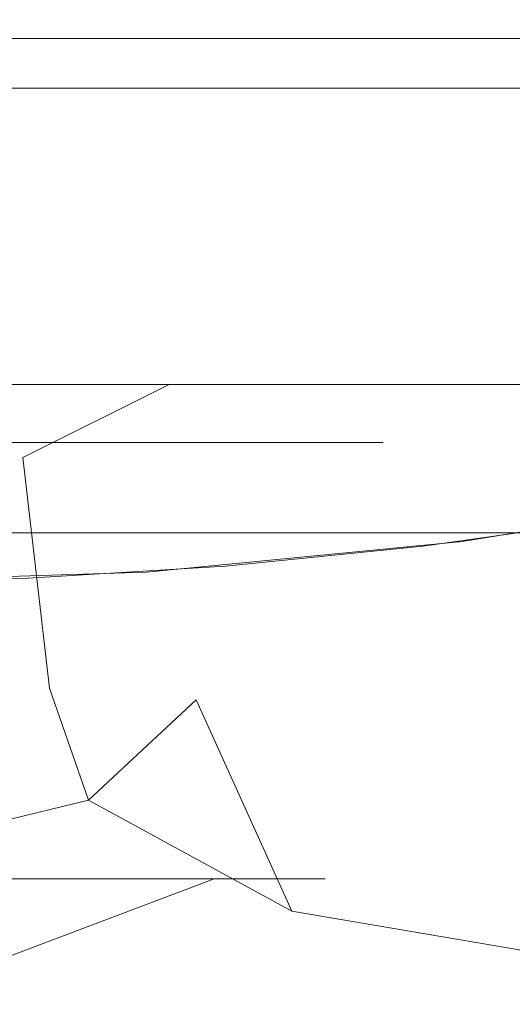
# Model space of a CAD drawing. Extents: x -105 to 105, y -188 to -1.
# Drawn here: x 84 to 86, y -36 to -32 of the extents above; entities that cross this region are included whole.
import ezdxf

# ---------------------------------------------------------------- set-up
doc = ezdxf.new("R2010")
doc.units = 0
doc.header["$LTSCALE"] = 500
doc.header["$MEASUREMENT"] = 0
doc.layers.add('EXC-CHROM', color=7, linetype='Continuous')

msp = doc.modelspace()

# ---------------------------------------------------------------- linework, layer by layer
at = {"layer": 'EXC-CHROM', "lineweight": 0}
for points, invisible_edges in [([(83.6839, -32.2194, 11.9646), (81.8395, -30.2908, 13.0295), (81.8395, -32.2194, 13.0295), (83.6839, -32.2194, 11.9646)], 15), ([(81.8395, -30.2908, 13.0295), (83.6839, -32.2194, 11.9646), (83.6839, -30.2908, 11.9646), (81.8395, -30.2908, 13.0295)], 15), ([(81.8395, -32.2194, -14.0161), (83.6839, -30.2908, -12.9513), (83.6839, -32.2194, -12.9513), (81.8395, -32.2194, -14.0161)], 15), ([(83.6839, -30.2908, -12.9513), (81.8395, -32.2194, -14.0161), (81.8395, -30.2908, -14.0161), (83.6839, -30.2908, -12.9513)], 15), ([(85.5283, -32.2194, 10.8998), (83.6839, -30.2908, 11.9646), (83.6839, -32.2194, 11.9646), (85.5283, -32.2194, 10.8998)], 15), ([(83.6839, -30.2908, 11.9646), (85.5283, -32.2194, 10.8998), (85.5283, -30.2908, 10.8998), (83.6839, -30.2908, 11.9646)], 15), ([(83.6839, -32.2194, -12.9513), (85.5283, -30.2908, -11.8864), (85.5283, -32.2194, -11.8864), (83.6839, -32.2194, -12.9513)], 15), ([(85.5283, -30.2908, -11.8864), (83.6839, -32.2194, -12.9513), (83.6839, -30.2908, -12.9513), (85.5283, -30.2908, -11.8864)], 15), ([(83.0228, -32.1479, 6.945), (83.9028, -31.9479, 6.2323), (83.6256, -32.1479, 6.26), (83.0228, -32.1479, 6.945)], 15), ([(83.9028, -31.9479, 6.2323), (83.0228, -32.1479, 6.945), (83.3179, -31.9479, 6.9229), (83.9028, -31.9479, 6.2323)], 11), ([(83.6256, -32.1479, -7.2467), (83.3179, -31.9479, -7.9096), (83.0228, -32.1479, -7.9317), (83.6256, -32.1479, -7.2467)], 15), ([(83.3179, -31.9479, -7.9096), (83.6256, -32.1479, -7.2467), (83.9028, -31.9479, -7.219), (83.3179, -31.9479, -7.9096)], 11), ([(83.6256, -32.1479, 6.26), (84.4287, -31.9479, 5.4958), (84.1682, -32.1479, 5.5264), (83.6256, -32.1479, 6.26)], 15), ([(84.4287, -31.9479, 5.4958), (83.6256, -32.1479, 6.26), (83.9028, -31.9479, 6.2323), (84.4287, -31.9479, 5.4958)], 11), ([(84.1682, -32.1479, -6.5131), (83.9028, -31.9479, -7.219), (83.6256, -32.1479, -7.2467), (84.1682, -32.1479, -6.5131)], 15), ([(83.9028, -31.9479, -7.219), (84.1682, -32.1479, -6.5131), (84.4287, -31.9479, -6.4824), (83.9028, -31.9479, -7.219)], 11), ([(84.1682, -32.1479, 5.5264), (84.892, -31.9479, 4.7183), (84.6466, -32.1479, 4.7494), (84.1682, -32.1479, 5.5264)], 15), ([(84.892, -31.9479, 4.7183), (84.1682, -32.1479, 5.5264), (84.4287, -31.9479, 5.4958), (84.892, -31.9479, 4.7183)], 11), ([(84.6466, -32.1479, -5.736), (84.4287, -31.9479, -6.4824), (84.1682, -32.1479, -6.5131), (84.6466, -32.1479, -5.736)], 15), ([(84.4287, -31.9479, -6.4824), (84.6466, -32.1479, -5.736), (84.892, -31.9479, -5.705), (84.4287, -31.9479, -6.4824)], 11), ([(84.6466, -32.1479, 4.7494), (85.2894, -31.9479, 3.9052), (85.0574, -32.1479, 3.9346), (84.6466, -32.1479, 4.7494)], 15), ([(85.2894, -31.9479, 3.9052), (84.6466, -32.1479, 4.7494), (84.892, -31.9479, 4.7183), (85.2894, -31.9479, 3.9052)], 11), ([(85.0574, -32.1479, -4.9213), (84.892, -31.9479, -5.705), (84.6466, -32.1479, -5.736), (85.0574, -32.1479, -4.9213)], 15), ([(84.892, -31.9479, -5.705), (85.0574, -32.1479, -4.9213), (85.2894, -31.9479, -4.8919), (84.892, -31.9479, -5.705)], 11), ([(85.0574, -32.1479, 3.9346), (85.6184, -31.9479, 3.0621), (85.3977, -32.1479, 3.0879), (85.0574, -32.1479, 3.9346)], 15), ([(85.6184, -31.9479, 3.0621), (85.0574, -32.1479, 3.9346), (85.2894, -31.9479, 3.9052), (85.6184, -31.9479, 3.0621)], 11), ([(85.3977, -32.1479, -4.0746), (85.2894, -31.9479, -4.8919), (85.0574, -32.1479, -4.9213), (85.3977, -32.1479, -4.0746)], 15), ([(85.2894, -31.9479, -4.8919), (85.3977, -32.1479, -4.0746), (85.6184, -31.9479, -4.0488), (85.2894, -31.9479, -4.8919)], 11), ([(85.3977, -32.1479, 3.0879), (85.8766, -31.9479, 2.1947), (85.6649, -32.1479, 2.2154), (85.3977, -32.1479, 3.0879)], 15), ([(85.8766, -31.9479, 2.1947), (85.3977, -32.1479, 3.0879), (85.6184, -31.9479, 3.0621), (85.8766, -31.9479, 2.1947)], 11), ([(85.6649, -32.1479, -3.2021), (85.6184, -31.9479, -4.0488), (85.3977, -32.1479, -4.0746), (85.6649, -32.1479, -3.2021)], 15), ([(83.0228, -33.9479, -7.9317), (83.6256, -32.1479, -7.2467), (83.0228, -32.1479, -7.9317), (83.0228, -33.9479, -7.9317)], 13), ([(83.6256, -32.1479, -7.2467), (83.0228, -33.9479, -7.9317), (83.6256, -33.9479, -7.2467), (83.6256, -32.1479, -7.2467)], 13), ([(83.0228, -33.9479, 6.945), (83.6256, -32.1479, 6.26), (83.6256, -33.9479, 6.26), (83.0228, -33.9479, 6.945)], 11), ([(83.6256, -32.1479, 6.26), (83.0228, -33.9479, 6.945), (83.0228, -32.1479, 6.945), (83.6256, -32.1479, 6.26)], 9), ([(84.1682, -33.9479, -6.5131), (83.6256, -32.1479, -7.2467), (83.6256, -33.9479, -7.2467), (84.1682, -33.9479, -6.5131)], 11), ([(83.6256, -32.1479, -7.2467), (84.1682, -33.9479, -6.5131), (84.1682, -32.1479, -6.5131), (83.6256, -32.1479, -7.2467)], 11), ([(83.6256, -33.9479, 6.26), (84.1682, -32.1479, 5.5264), (84.1682, -33.9479, 5.5264), (83.6256, -33.9479, 6.26)], 11), ([(84.1682, -32.1479, 5.5264), (83.6256, -33.9479, 6.26), (83.6256, -32.1479, 6.26), (84.1682, -32.1479, 5.5264)], 11), ([(84.6466, -33.9479, -5.736), (84.1682, -32.1479, -6.5131), (84.1682, -33.9479, -6.5131), (84.6466, -33.9479, -5.736)], 11), ([(84.1682, -32.1479, -6.5131), (84.6466, -33.9479, -5.736), (84.6466, -32.1479, -5.736), (84.1682, -32.1479, -6.5131)], 11), ([(84.6466, -33.9479, 4.7494), (84.1682, -32.1479, 5.5264), (84.6466, -32.1479, 4.7494), (84.6466, -33.9479, 4.7494)], 13), ([(84.1682, -32.1479, 5.5264), (84.6466, -33.9479, 4.7494), (84.1682, -33.9479, 5.5264), (84.1682, -32.1479, 5.5264)], 13), ([(85.0574, -33.9479, -4.9213), (84.6466, -32.1479, -5.736), (84.6466, -33.9479, -5.736), (85.0574, -33.9479, -4.9213)], 11), ([(84.6466, -32.1479, -5.736), (85.0574, -33.9479, -4.9213), (85.0574, -32.1479, -4.9213), (84.6466, -32.1479, -5.736)], 11), ([(84.6466, -33.9479, 4.7494), (85.0574, -32.1479, 3.9346), (85.0574, -33.9479, 3.9346), (84.6466, -33.9479, 4.7494)], 11), ([(85.0574, -32.1479, 3.9346), (84.6466, -33.9479, 4.7494), (84.6466, -32.1479, 4.7494), (85.0574, -32.1479, 3.9346)], 11), ([(85.0574, -33.9479, -4.9213), (85.3977, -32.1479, -4.0746), (85.0574, -32.1479, -4.9213), (85.0574, -33.9479, -4.9213)], 13), ([(85.3977, -32.1479, -4.0746), (85.0574, -33.9479, -4.9213), (85.3977, -33.9479, -4.0746), (85.3977, -32.1479, -4.0746)], 13), ([(85.0574, -33.9479, 3.9346), (85.3977, -32.1479, 3.0879), (85.3977, -33.9479, 3.0879), (85.0574, -33.9479, 3.9346)], 11), ([(85.3977, -32.1479, 3.0879), (85.0574, -33.9479, 3.9346), (85.0574, -32.1479, 3.9346), (85.3977, -32.1479, 3.0879)], 11), ([(85.6649, -33.9479, -3.2021), (85.3977, -32.1479, -4.0746), (85.3977, -33.9479, -4.0746), (85.6649, -33.9479, -3.2021)], 11), ([(85.3977, -32.1479, -4.0746), (85.6649, -33.9479, -3.2021), (85.6649, -32.1479, -3.2021), (85.3977, -32.1479, -4.0746)], 11), ([(85.6649, -33.9479, 2.2154), (85.3977, -32.1479, 3.0879), (85.6649, -32.1479, 2.2154), (85.6649, -33.9479, 2.2154)], 13), ([(85.3977, -32.1479, 3.0879), (85.6649, -33.9479, 2.2154), (85.3977, -33.9479, 3.0879), (85.3977, -32.1479, 3.0879)], 13), ([(81.8395, -32.2194, 13.0295), (82.7617, -34.1479, 12.4971), (83.6839, -32.2194, 11.9646), (81.8395, -32.2194, 13.0295)], 15), ([(83.6839, -32.2194, -12.9513), (82.7617, -34.1479, -13.4837), (81.8395, -32.2194, -14.0161), (83.6839, -32.2194, -12.9513)], 15), ([(82.7617, -34.1479, 12.4971), (84.0385, -34.1062, 11.7599), (83.6839, -32.2194, 11.9646), (82.7617, -34.1479, 12.4971)], 15), ([(83.6839, -32.2194, -12.9513), (83.5595, -34.1316, -13.0231), (82.7617, -34.1479, -13.4837), (83.6839, -32.2194, -12.9513)], 15), ([(83.6839, -32.2194, -12.9513), (84.3577, -34.0828, -12.5623), (83.5595, -34.1316, -13.0231), (83.6839, -32.2194, -12.9513)], 15), ([(85.3155, -33.9822, 11.0226), (85.5283, -32.2194, 10.8998), (83.6839, -32.2194, 11.9646), (85.3155, -33.9822, 11.0226)], 15), ([(83.6839, -32.2194, 11.9646), (84.0385, -34.1062, 11.7599), (85.3155, -33.9822, 11.0226), (83.6839, -32.2194, 11.9646)], 15), ([(85.5283, -32.2194, -11.8864), (84.3577, -34.0828, -12.5623), (83.6839, -32.2194, -12.9513), (85.5283, -32.2194, -11.8864)], 15), ([(84.3577, -34.0828, -12.5623), (85.5283, -32.2194, -11.8864), (85.156, -34.002, -12.1014), (84.3577, -34.0828, -12.5623)], 15), ([(85.156, -34.002, -12.1014), (85.5283, -32.2194, -11.8864), (85.9554, -33.89, -11.6399), (85.156, -34.002, -12.1014)], 15), ([(85.3155, -33.9822, 11.0226), (86.5971, -33.7784, 10.2827), (85.5283, -32.2194, 10.8998), (85.3155, -33.9822, 11.0226)], 15), ([(83.5376, -33.6432, 8.1963), (82.4933, -33.3479, 9.0829), (81.9407, -33.5892, 9.4762), (83.5376, -33.6432, 8.1963)], 15), ([(84.3819, -33.3479, -5.28), (82.0391, -33.4088, -7.838), (84.3339, -33.4088, -4.6854), (84.3819, -33.3479, -5.28)], 15), ([(82.0391, -33.4088, -7.838), (84.3819, -33.3479, -5.28), (82.9714, -33.3479, -7.3235), (82.0391, -33.4088, -7.838)], 15), ([(83.2913, -33.3479, -9.4111), (83.7016, -41.945, -9.026), (82.2888, -43.1078, -10.2206), (83.2913, -33.3479, -9.4111)], 14), ([(83.5376, -33.6432, 8.1963), (84.1298, -33.3479, 7.591), (82.4933, -33.3479, 9.0829), (83.5376, -33.6432, 8.1963)], 13), ([(82.9714, -33.3479, 6.3368), (82.4933, -33.3479, 9.0829), (84.1298, -33.3479, 7.591), (82.9714, -33.3479, 6.3368)], 15), ([(82.9714, -33.3479, 6.3368), (84.3819, -33.3479, 4.2933), (82.6064, -33.4088, 6.284), (82.9714, -33.3479, 6.3368)], 15), ([(84.6409, -33.4088, 2.9574), (82.6064, -33.4088, 6.284), (84.3819, -33.3479, 4.2933), (84.6409, -33.4088, 2.9574)], 15), ([(84.1298, -33.3479, 7.591), (85.4643, -33.3479, 5.8239), (82.9714, -33.3479, 6.3368), (84.1298, -33.3479, 7.591)], 15), ([(85.4643, -33.3479, 5.8239), (84.3819, -33.3479, 4.2933), (82.9714, -33.3479, 6.3368), (85.4643, -33.3479, 5.8239)], 15), ([(84.9699, -33.3479, -7.5468), (83.2913, -33.3479, -9.4111), (82.9714, -33.3479, -7.3235), (84.9699, -33.3479, -7.5468)], 15), ([(84.3819, -33.3479, -5.28), (84.9699, -33.3479, -7.5468), (82.9714, -33.3479, -7.3235), (84.3819, -33.3479, -5.28)], 15), ([(83.2913, -33.3479, -9.4111), (84.9699, -33.3479, -7.5468), (83.7016, -41.945, -9.026), (83.2913, -33.3479, -9.4111)], 14), ([(84.1298, -33.3479, 7.591), (83.5376, -33.6432, 8.1963), (84.1723, -33.6947, 7.544), (84.1298, -33.3479, 7.591)], 14), ([(84.8675, -40.7814, -7.6856), (83.7016, -41.945, -9.026), (84.9699, -33.3479, -7.5468), (84.8675, -40.7814, -7.6856)], 15), ([(84.7514, -33.7885, 6.851), (84.1298, -33.3479, 7.591), (84.1723, -33.6947, 7.544), (84.7514, -33.7885, 6.851)], 15), ([(85.4643, -33.3479, 5.8239), (84.1298, -33.3479, 7.591), (84.7514, -33.7885, 6.851), (85.4643, -33.3479, 5.8239)], 14), ([(85.2475, -33.4088, -0.8945), (85.2624, -33.3479, -2.9583), (84.3339, -33.4088, -4.6854), (85.2475, -33.4088, -0.8945)], 15), ([(85.2624, -33.3479, -2.9583), (84.3819, -33.3479, -5.28), (84.3339, -33.4088, -4.6854), (85.2624, -33.3479, -2.9583)], 15), ([(84.3819, -33.3479, 4.2933), (86.4514, -33.3479, 3.8416), (85.2624, -33.3479, 1.9716), (84.3819, -33.3479, 4.2933)], 15), ([(85.4643, -33.3479, 5.8239), (86.4514, -33.3479, 3.8416), (84.3819, -33.3479, 4.2933), (85.4643, -33.3479, 5.8239)], 15), ([(84.9699, -33.3479, -7.5468), (84.3819, -33.3479, -5.28), (86.2243, -33.3479, -5.3742), (84.9699, -33.3479, -7.5468)], 15), ([(85.2624, -33.3479, -2.9583), (86.2243, -33.3479, -5.3742), (84.3819, -33.3479, -5.28), (85.2624, -33.3479, -2.9583)], 15), ([(85.2624, -33.3479, 1.9716), (84.6409, -33.4088, 2.9574), (84.3819, -33.3479, 4.2933), (85.2624, -33.3479, 1.9716)], 15), ([(85.2556, -33.4088, -0.4933), (84.6409, -33.4088, 2.9574), (85.2624, -33.3479, 1.9716), (85.2556, -33.4088, -0.4933)], 15), ([(84.7514, -33.7885, 6.851), (85.2733, -33.9134, 6.1222), (85.4643, -33.3479, 5.8239), (84.7514, -33.7885, 6.851)], 15), ([(84.9699, -33.3479, -7.5468), (85.8205, -39.6176, -6.1982), (84.8675, -40.7814, -7.6856), (84.9699, -33.3479, -7.5468)], 15), ([(84.9699, -33.3479, -7.5468), (86.2243, -33.3479, -5.3742), (85.8205, -39.6176, -6.1982), (84.9699, -33.3479, -7.5468)], 14), ([(85.2475, -33.4088, -0.8945), (85.5178, -33.3487, -0.9054), (85.2624, -33.3479, -2.9583), (85.2475, -33.4088, -0.8945)], 15), ([(85.2556, -33.4088, -0.4933), (85.5178, -33.3487, -0.9054), (85.2475, -33.4088, -0.8945), (85.2556, -33.4088, -0.4933)], 15), ([(85.5178, -33.3487, -0.9054), (85.2556, -33.4088, -0.4933), (85.5617, -33.3479, -0.4933), (85.5178, -33.3487, -0.9054)], 15), ([(85.2556, -33.4088, -0.4933), (85.2624, -33.3479, 1.9716), (85.5617, -33.3479, -0.4933), (85.2556, -33.4088, -0.4933)], 15), ([(87.0574, -33.3479, 1.7117), (85.2624, -33.3479, 1.9716), (86.4514, -33.3479, 3.8416), (87.0574, -33.3479, 1.7117)], 15), ([(87.0574, -33.3479, 1.7117), (85.5617, -33.3479, -0.4933), (85.2624, -33.3479, 1.9716), (87.0574, -33.3479, 1.7117)], 15), ([(85.5617, -33.3479, -0.4933), (86.9995, -33.3479, -2.9883), (85.2624, -33.3479, -2.9583), (85.5617, -33.3479, -0.4933)], 11), ([(86.9995, -33.3479, -2.9883), (86.2243, -33.3479, -5.3742), (85.2624, -33.3479, -2.9583), (86.9995, -33.3479, -2.9883)], 15), ([(85.5178, -33.3487, -0.9054), (85.5617, -33.3479, -0.4933), (85.2624, -33.3479, -2.9583), (85.5178, -33.3487, -0.9054)], 10), ([(85.7361, -34.0584, 5.3622), (85.4643, -33.3479, 5.8239), (85.2733, -33.9134, 6.1222), (85.7361, -34.0584, 5.3622)], 15), ([(85.7361, -34.0584, 5.3622), (86.4514, -33.3479, 3.8416), (85.4643, -33.3479, 5.8239), (85.7361, -34.0584, 5.3622)], 13), ([(84.3339, -33.4088, -4.6854), (81.8631, -33.5822, -7.6473), (84.0983, -33.5822, -4.5765), (84.3339, -33.4088, -4.6854)], 15), ([(81.8631, -33.5822, -7.6473), (84.3339, -33.4088, -4.6854), (82.0391, -33.4088, -7.838), (81.8631, -33.5822, -7.6473)], 15), ([(82.6064, -33.4088, 6.284), (84.3973, -33.5822, 2.8678), (82.4157, -33.5822, 6.108), (82.6064, -33.4088, 6.284)], 15), ([(84.3973, -33.5822, 2.8678), (82.6064, -33.4088, 6.284), (84.6409, -33.4088, 2.9574), (84.3973, -33.5822, 2.8678)], 15), ([(84.9882, -33.5822, -0.8841), (84.3339, -33.4088, -4.6854), (84.0983, -33.5822, -4.5765), (84.9882, -33.5822, -0.8841)], 15), ([(84.3339, -33.4088, -4.6854), (84.9882, -33.5822, -0.8841), (85.2475, -33.4088, -0.8945), (84.3339, -33.4088, -4.6854)], 15), ([(84.3973, -33.5822, 2.8678), (84.6409, -33.4088, 2.9574), (84.996, -33.5822, -0.4933), (84.3973, -33.5822, 2.8678)], 15), ([(85.2556, -33.4088, -0.4933), (84.996, -33.5822, -0.4933), (84.6409, -33.4088, 2.9574), (85.2556, -33.4088, -0.4933)], 15), ([(84.996, -33.5822, -0.4933), (85.2475, -33.4088, -0.8945), (84.9882, -33.5822, -0.8841), (84.996, -33.5822, -0.4933)], 15), ([(85.2475, -33.4088, -0.8945), (84.996, -33.5822, -0.4933), (85.2556, -33.4088, -0.4933), (85.2475, -33.4088, -0.8945)], 15), ([(84.0983, -33.5822, -4.5765), (81.7455, -33.8418, -7.5198), (83.9408, -33.8418, -4.5038), (84.0983, -33.5822, -4.5765)], 15), ([(81.7455, -33.8418, -7.5198), (84.0983, -33.5822, -4.5765), (81.8631, -33.5822, -7.6473), (81.7455, -33.8418, -7.5198)], 13), ([(82.4157, -33.5822, 6.108), (84.2346, -33.8418, 2.8079), (82.2882, -33.8418, 5.9904), (82.4157, -33.5822, 6.108)], 11), ([(84.2346, -33.8418, 2.8079), (82.4157, -33.5822, 6.108), (84.3973, -33.5822, 2.8678), (84.2346, -33.8418, 2.8079)], 13), ([(83.9408, -33.8418, -4.5038), (84.9882, -33.5822, -0.8841), (84.0983, -33.5822, -4.5765), (83.9408, -33.8418, -4.5038)], 13), ([(83.9408, -33.8418, -4.5038), (84.7549, -34.1123, -0.8747), (84.9882, -33.5822, -0.8841), (83.9408, -33.8418, -4.5038)], 15), ([(84.8226, -33.8418, -0.4933), (84.2346, -33.8418, 2.8079), (84.3973, -33.5822, 2.8678), (84.8226, -33.8418, -0.4933)], 15), ([(84.3973, -33.5822, 2.8678), (84.996, -33.5822, -0.4933), (84.8226, -33.8418, -0.4933), (84.3973, -33.5822, 2.8678)], 14), ([(84.8226, -33.8418, -0.4933), (84.9882, -33.5822, -0.8841), (84.7549, -34.1123, -0.8747), (84.8226, -33.8418, -0.4933)], 15), ([(84.9882, -33.5822, -0.8841), (84.8226, -33.8418, -0.4933), (84.996, -33.5822, -0.4933), (84.9882, -33.5822, -0.8841)], 11), ([(81.9407, -33.5892, 9.4762), (82.0271, -34.5264, 9.6378), (83.6459, -34.576, 8.3426), (81.9407, -33.5892, 9.4762)], 15), ([(83.5376, -33.6432, 8.1963), (81.9407, -33.5892, 9.4762), (83.6459, -34.576, 8.3426), (83.5376, -33.6432, 8.1963)], 15), ([(83.5376, -33.6432, 8.1963), (84.2392, -34.6229, 7.7394), (84.1723, -33.6947, 7.544), (83.5376, -33.6432, 8.1963)], 15), ([(83.5376, -33.6432, 8.1963), (83.6459, -34.576, 8.3426), (84.2392, -34.6229, 7.7394), (83.5376, -33.6432, 8.1963)], 14), ([(84.2392, -34.6229, 7.7394), (84.7514, -33.7885, 6.851), (84.1723, -33.6947, 7.544), (84.2392, -34.6229, 7.7394)], 15), ([(86.4089, -34.1479, 9.5436), (86.5971, -33.7784, 10.2827), (85.2987, -34.1479, 10.6538), (86.4089, -34.1479, 9.5436)], 15), ([(85.3155, -33.9822, 11.0226), (85.2987, -34.1479, 10.6538), (86.5971, -33.7784, 10.2827), (85.3155, -33.9822, 11.0226)], 11), ([(84.2392, -34.6229, 7.7394), (85.159, -34.788, 6.6077), (84.7514, -33.7885, 6.851), (84.2392, -34.6229, 7.7394)], 15), ([(85.2733, -33.9134, 6.1222), (84.7514, -33.7885, 6.851), (85.159, -34.788, 6.6077), (85.2733, -33.9134, 6.1222)], 15), ([(81.4829, -34.1479, -7.673), (83.9408, -33.8418, -4.5038), (81.7455, -33.8418, -7.5198), (81.4829, -34.1479, -7.673)], 15), ([(83.9408, -33.8418, -4.5038), (81.4829, -34.1479, -7.673), (83.2536, -34.1479, -5.6294), (83.9408, -33.8418, -4.5038)], 15), ([(82.2882, -33.8418, 5.9904), (84.2346, -33.8418, 2.8079), (83.2536, -34.1479, 4.6428), (82.2882, -33.8418, 5.9904)], 15), ([(83.9408, -33.8418, -4.5038), (83.2536, -34.1479, -5.6294), (84.3769, -34.1479, -3.1698), (83.9408, -33.8418, -4.5038)], 15), ([(84.3769, -34.1479, 2.1831), (83.2536, -34.1479, 4.6428), (84.2346, -33.8418, 2.8079), (84.3769, -34.1479, 2.1831)], 15), ([(84.7549, -34.1123, -0.8747), (83.9408, -33.8418, -4.5038), (84.3769, -34.1479, -3.1698), (84.7549, -34.1123, -0.8747)], 15), ([(84.3769, -34.1479, 2.1831), (84.2346, -33.8418, 2.8079), (84.8226, -33.8418, -0.4933), (84.3769, -34.1479, 2.1831)], 15), ([(84.7617, -34.1479, -0.4933), (84.3769, -34.1479, 2.1831), (84.8226, -33.8418, -0.4933), (84.7617, -34.1479, -0.4933)], 15), ([(84.7617, -34.1479, -0.4933), (84.8226, -33.8418, -0.4933), (84.7549, -34.1123, -0.8747), (84.7617, -34.1479, -0.4933)], 15), ([(85.9554, -33.89, -11.6399), (85.2987, -34.1479, -11.6405), (85.156, -34.002, -12.1014), (85.9554, -33.89, -11.6399)], 11), ([(85.2987, -34.1479, -11.6405), (85.9554, -33.89, -11.6399), (86.4089, -34.1479, -10.5303), (85.2987, -34.1479, -11.6405)], 15), ([(85.2733, -33.9134, 6.1222), (85.159, -34.788, 6.6077), (85.8013, -34.8581, 5.528), (85.2733, -33.9134, 6.1222)], 15), ([(85.7361, -34.0584, 5.3622), (85.2733, -33.9134, 6.1222), (85.8013, -34.8581, 5.528), (85.7361, -34.0584, 5.3622)], 15), ([(83.0228, -33.9479, -7.9317), (83.9028, -34.1479, -7.219), (83.6256, -33.9479, -7.2467), (83.0228, -33.9479, -7.9317)], 15), ([(83.9028, -34.1479, -7.219), (83.0228, -33.9479, -7.9317), (83.3179, -34.1479, -7.9096), (83.9028, -34.1479, -7.219)], 15), ([(83.6256, -33.9479, 6.26), (83.3179, -34.1479, 6.9229), (83.0228, -33.9479, 6.945), (83.6256, -33.9479, 6.26)], 15), ([(83.3179, -34.1479, 6.9229), (83.6256, -33.9479, 6.26), (83.9028, -34.1479, 6.2323), (83.3179, -34.1479, 6.9229)], 15), ([(83.6256, -33.9479, -7.2467), (84.4287, -34.1479, -6.4824), (84.1682, -33.9479, -6.5131), (83.6256, -33.9479, -7.2467)], 15), ([(84.4287, -34.1479, -6.4824), (83.6256, -33.9479, -7.2467), (83.9028, -34.1479, -7.219), (84.4287, -34.1479, -6.4824)], 15), ([(84.1682, -33.9479, 5.5264), (83.9028, -34.1479, 6.2323), (83.6256, -33.9479, 6.26), (84.1682, -33.9479, 5.5264)], 15), ([(83.9028, -34.1479, 6.2323), (84.1682, -33.9479, 5.5264), (84.4287, -34.1479, 5.4958), (83.9028, -34.1479, 6.2323)], 15), ([(84.0385, -34.1062, 11.7599), (84.0785, -34.1479, 11.6419), (85.3155, -33.9822, 11.0226), (84.0385, -34.1062, 11.7599)], 11), ([(85.2987, -34.1479, 10.6538), (85.3155, -33.9822, 11.0226), (84.0785, -34.1479, 11.6419), (85.2987, -34.1479, 10.6538)], 15), ([(84.1682, -33.9479, -6.5131), (84.892, -34.1479, -5.705), (84.6466, -33.9479, -5.736), (84.1682, -33.9479, -6.5131)], 15), ([(84.892, -34.1479, -5.705), (84.1682, -33.9479, -6.5131), (84.4287, -34.1479, -6.4824), (84.892, -34.1479, -5.705)], 15), ([(84.6466, -33.9479, 4.7494), (84.4287, -34.1479, 5.4958), (84.1682, -33.9479, 5.5264), (84.6466, -33.9479, 4.7494)], 15), ([(84.4287, -34.1479, 5.4958), (84.6466, -33.9479, 4.7494), (84.892, -34.1479, 4.7183), (84.4287, -34.1479, 5.4958)], 15), ([(84.6466, -33.9479, -5.736), (85.2894, -34.1479, -4.8919), (85.0574, -33.9479, -4.9213), (84.6466, -33.9479, -5.736)], 15), ([(85.2894, -34.1479, -4.8919), (84.6466, -33.9479, -5.736), (84.892, -34.1479, -5.705), (85.2894, -34.1479, -4.8919)], 15), ([(85.0574, -33.9479, 3.9346), (84.892, -34.1479, 4.7183), (84.6466, -33.9479, 4.7494), (85.0574, -33.9479, 3.9346)], 15), ([(84.892, -34.1479, 4.7183), (85.0574, -33.9479, 3.9346), (85.2894, -34.1479, 3.9052), (84.892, -34.1479, 4.7183)], 15), ([(85.0574, -33.9479, -4.9213), (85.6184, -34.1479, -4.0488), (85.3977, -33.9479, -4.0746), (85.0574, -33.9479, -4.9213)], 15), ([(85.6184, -34.1479, -4.0488), (85.0574, -33.9479, -4.9213), (85.2894, -34.1479, -4.8919), (85.6184, -34.1479, -4.0488)], 15), ([(85.3977, -33.9479, 3.0879), (85.2894, -34.1479, 3.9052), (85.0574, -33.9479, 3.9346), (85.3977, -33.9479, 3.0879)], 15), ([(85.2894, -34.1479, 3.9052), (85.3977, -33.9479, 3.0879), (85.6184, -34.1479, 3.0621), (85.2894, -34.1479, 3.9052)], 15), ([(85.3977, -33.9479, -4.0746), (85.8766, -34.1479, -3.1814), (85.6649, -33.9479, -3.2021), (85.3977, -33.9479, -4.0746)], 15), ([(85.8766, -34.1479, -3.1814), (85.3977, -33.9479, -4.0746), (85.6184, -34.1479, -4.0488), (85.8766, -34.1479, -3.1814)], 15), ([(85.6649, -33.9479, 2.2154), (85.6184, -34.1479, 3.0621), (85.3977, -33.9479, 3.0879), (85.6649, -33.9479, 2.2154)], 15), ([(85.156, -34.002, -12.1014), (85.2987, -34.1479, -11.6405), (84.3577, -34.0828, -12.5623), (85.156, -34.002, -12.1014)], 11), ([(84.0785, -34.1479, -12.6286), (83.5595, -34.1316, -13.0231), (84.3577, -34.0828, -12.5623), (84.0785, -34.1479, -12.6286)], 13), ([(85.2987, -34.1479, -11.6405), (84.0785, -34.1479, -12.6286), (84.3577, -34.0828, -12.5623), (85.2987, -34.1479, -11.6405)], 15), ([(84.0785, -34.1479, 11.6419), (84.0385, -34.1062, 11.7599), (82.7617, -34.1479, 12.4971), (84.0785, -34.1479, 11.6419)], 13), ([(83.5595, -34.1316, -13.0231), (84.0785, -34.1479, -12.6286), (82.7617, -34.1479, -13.4837), (83.5595, -34.1316, -13.0231)], 11), ([(84.7617, -34.1479, -0.4933), (84.7549, -34.1123, -0.8747), (84.3769, -34.1479, -3.1698), (84.7617, -34.1479, -0.4933)], 15), ([(81.9874, -34.1479, -9.1344), (81.2508, -34.1479, -9.6603), (84.0785, -34.1479, -12.6286), (81.9874, -34.1479, -9.1344)], 15), ([(84.0785, -34.1479, -12.6286), (81.2508, -34.1479, -9.6603), (82.7617, -34.1479, -13.4837), (84.0785, -34.1479, -12.6286)], 15), ([(81.9874, -34.1479, 8.1478), (84.0785, -34.1479, 11.6419), (81.2508, -34.1479, 8.6736), (81.9874, -34.1479, 8.1478)], 15), ([(82.7617, -34.1479, 12.4971), (81.2508, -34.1479, 8.6736), (84.0785, -34.1479, 11.6419), (82.7617, -34.1479, 12.4971)], 15), ([(85.2987, -34.1479, -11.6405), (81.9874, -34.1479, -9.1344), (84.0785, -34.1479, -12.6286), (85.2987, -34.1479, -11.6405)], 15), ([(82.6779, -34.1479, -8.5495), (81.9874, -34.1479, -9.1344), (85.2987, -34.1479, -11.6405), (82.6779, -34.1479, -8.5495)], 15), ([(81.9874, -34.1479, 8.1478), (85.2987, -34.1479, 10.6538), (84.0785, -34.1479, 11.6419), (81.9874, -34.1479, 8.1478)], 15), ([(81.9874, -34.1479, 8.1478), (82.6779, -34.1479, 7.5628), (85.2987, -34.1479, 10.6538), (81.9874, -34.1479, 8.1478)], 15), ([(82.6779, -34.1479, -8.5495), (85.2987, -34.1479, -11.6405), (86.4089, -34.1479, -10.5303), (82.6779, -34.1479, -8.5495)], 15), ([(82.6779, -34.1479, -8.5495), (86.4089, -34.1479, -10.5303), (83.3179, -34.1479, -7.9096), (82.6779, -34.1479, -8.5495)], 15), ([(82.6779, -34.1479, 7.5628), (83.3179, -34.1479, 6.9229), (85.2987, -34.1479, 10.6538), (82.6779, -34.1479, 7.5628)], 15), ([(84.3769, -34.1479, 2.1831), (82.9474, -35.3479, 5.0906), (83.2536, -34.1479, 4.6428), (84.3769, -34.1479, 2.1831)], 15), ([(82.9474, -35.3479, 5.0906), (84.3769, -34.1479, 2.1831), (83.9404, -35.3479, 3.3707), (82.9474, -35.3479, 5.0906)], 11), ([(83.9404, -35.3479, -4.3573), (83.2536, -34.1479, -5.6294), (82.9474, -35.3479, -6.0773), (83.9404, -35.3479, -4.3573)], 11), ([(83.2536, -34.1479, -5.6294), (83.9404, -35.3479, -4.3573), (84.3769, -34.1479, -3.1698), (83.2536, -34.1479, -5.6294)], 15), ([(83.9028, -34.1479, -7.219), (83.3179, -34.1479, -7.9096), (86.4089, -34.1479, -10.5303), (83.9028, -34.1479, -7.219)], 15), ([(85.2987, -34.1479, 10.6538), (83.3179, -34.1479, 6.9229), (86.4089, -34.1479, 9.5436), (85.2987, -34.1479, 10.6538)], 15), ([(83.3179, -34.1479, 6.9229), (83.9028, -34.1479, 6.2323), (86.4089, -34.1479, 9.5436), (83.3179, -34.1479, 6.9229)], 15), ([(87.397, -34.1479, -9.3101), (83.9028, -34.1479, -7.219), (86.4089, -34.1479, -10.5303), (87.397, -34.1479, -9.3101)], 15), ([(83.9028, -34.1479, -7.219), (87.397, -34.1479, -9.3101), (84.4287, -34.1479, -6.4824), (83.9028, -34.1479, -7.219)], 15), ([(83.9028, -34.1479, 6.2323), (87.397, -34.1479, 8.3235), (86.4089, -34.1479, 9.5436), (83.9028, -34.1479, 6.2323)], 15), ([(84.4287, -34.1479, 5.4958), (87.397, -34.1479, 8.3235), (83.9028, -34.1479, 6.2323), (84.4287, -34.1479, 5.4958)], 15), ([(83.9404, -35.3479, 3.3707), (84.3769, -34.1479, 2.1831), (84.5541, -35.3479, 1.4818), (83.9404, -35.3479, 3.3707)], 11), ([(83.9404, -35.3479, -4.3573), (84.5541, -35.3479, -2.4685), (84.3769, -34.1479, -3.1698), (83.9404, -35.3479, -4.3573)], 14), ([(84.7617, -34.1479, -0.4933), (84.5541, -35.3479, 1.4818), (84.3769, -34.1479, 2.1831), (84.7617, -34.1479, -0.4933)], 15), ([(84.3769, -34.1479, -3.1698), (84.7617, -35.3479, -0.4933), (84.7617, -34.1479, -0.4933), (84.3769, -34.1479, -3.1698)], 15), ([(84.7617, -35.3479, -0.4933), (84.3769, -34.1479, -3.1698), (84.5541, -35.3479, -2.4685), (84.7617, -35.3479, -0.4933)], 11), ([(87.397, -34.1479, -9.3101), (88.2521, -34.1479, -7.9933), (84.4287, -34.1479, -6.4824), (87.397, -34.1479, -9.3101)], 15), ([(88.2521, -34.1479, -7.9933), (84.892, -34.1479, -5.705), (84.4287, -34.1479, -6.4824), (88.2521, -34.1479, -7.9933)], 15), ([(84.4287, -34.1479, 5.4958), (88.2521, -34.1479, 7.0067), (87.397, -34.1479, 8.3235), (84.4287, -34.1479, 5.4958)], 15), ([(84.4287, -34.1479, 5.4958), (84.892, -34.1479, 4.7183), (88.2521, -34.1479, 7.0067), (84.4287, -34.1479, 5.4958)], 15), ([(84.5541, -35.3479, 1.4818), (84.7617, -34.1479, -0.4933), (84.7617, -35.3479, -0.4933), (84.5541, -35.3479, 1.4818)], 11), ([(88.2521, -34.1479, -7.9933), (88.9649, -34.1479, -6.5944), (84.892, -34.1479, -5.705), (88.2521, -34.1479, -7.9933)], 15), ([(85.2894, -34.1479, -4.8919), (84.892, -34.1479, -5.705), (88.9649, -34.1479, -6.5944), (85.2894, -34.1479, -4.8919)], 15), ([(84.892, -34.1479, 4.7183), (88.9649, -34.1479, 5.6077), (88.2521, -34.1479, 7.0067), (84.892, -34.1479, 4.7183)], 15), ([(84.892, -34.1479, 4.7183), (85.2894, -34.1479, 3.9052), (88.9649, -34.1479, 5.6077), (84.892, -34.1479, 4.7183)], 15), ([(85.6184, -34.1479, -4.0488), (85.2894, -34.1479, -4.8919), (88.9649, -34.1479, -6.5944), (85.6184, -34.1479, -4.0488)], 15), ([(85.6184, -34.1479, 3.0621), (88.9649, -34.1479, 5.6077), (85.2894, -34.1479, 3.9052), (85.6184, -34.1479, 3.0621)], 15), ([(82.0271, -34.5264, 9.6378), (83.8034, -35.0294, 8.5238), (83.6459, -34.576, 8.3426), (82.0271, -34.5264, 9.6378)], 15), ([(82.336, -35.3863, 10.129), (83.8034, -35.0294, 8.5238), (82.0271, -34.5264, 9.6378), (82.336, -35.3863, 10.129)], 15), ([(84.2392, -34.6229, 7.7394), (83.6459, -34.576, 8.3426), (83.8034, -35.0294, 8.5238), (84.2392, -34.6229, 7.7394)], 13), ([(83.8034, -35.0294, 8.5238), (84.626, -35.4779, 8.1674), (84.2392, -34.6229, 7.7394), (83.8034, -35.0294, 8.5238)], 10), ([(84.626, -35.4779, 8.1674), (85.159, -34.788, 6.6077), (84.2392, -34.6229, 7.7394), (84.626, -35.4779, 8.1674)], 11), ([(85.159, -34.788, 6.6077), (84.626, -35.4779, 8.1674), (85.5706, -35.639, 7.0203), (85.159, -34.788, 6.6077)], 15), ([(85.5706, -35.639, 7.0203), (86.1195, -35.6232, 5.8296), (85.159, -34.788, 6.6077), (85.5706, -35.639, 7.0203)], 14), ([(86.1195, -35.6232, 5.8296), (85.8013, -34.8581, 5.528), (85.159, -34.788, 6.6077), (86.1195, -35.6232, 5.8296)], 15), ([(84.0269, -35.4327, 8.7725), (83.8034, -35.0294, 8.5238), (82.336, -35.3863, 10.129), (84.0269, -35.4327, 8.7725)], 13), ([(84.626, -35.4779, 8.1674), (83.8034, -35.0294, 8.5238), (84.0269, -35.4327, 8.7725), (84.626, -35.4779, 8.1674)], 15), ([(83.4155, -35.3479, 3.4333), (82.9474, -35.3479, 5.0906), (83.9404, -35.3479, 3.3707), (83.4155, -35.3479, 3.4333)], 15), ([(83.4155, -35.3479, -4.42), (83.9404, -35.3479, -4.3573), (82.9474, -35.3479, -6.0773), (83.4155, -35.3479, -4.42)], 15), ([(83.5117, -36.1479, -0.4933), (84.3117, -35.3479, -0.4933), (83.2533, -35.7479, -3.8035), (83.5117, -36.1479, -0.4933)], 13), ([(84.0848, -35.3479, -2.5071), (83.2533, -35.7479, -3.8035), (84.3117, -35.3479, -0.4933), (84.0848, -35.3479, -2.5071)], 15), ([(84.0848, -35.3479, -2.5071), (83.4155, -35.3479, -4.42), (83.2533, -35.7479, -3.8035), (84.0848, -35.3479, -2.5071)], 15), ([(83.2533, -35.7479, 2.8169), (84.3117, -35.3479, -0.4933), (83.5117, -36.1479, -0.4933), (83.2533, -35.7479, 2.8169)], 14), ([(84.3117, -35.3479, -0.4933), (83.2533, -35.7479, 2.8169), (84.0848, -35.3479, 1.5205), (84.3117, -35.3479, -0.4933)], 15), ([(83.4155, -35.3479, 3.4333), (84.0848, -35.3479, 1.5205), (83.2533, -35.7479, 2.8169), (83.4155, -35.3479, 3.4333)], 15), ([(83.9404, -35.3479, 3.3707), (84.0848, -35.3479, 1.5205), (83.4155, -35.3479, 3.4333), (83.9404, -35.3479, 3.3707)], 15), ([(83.9404, -35.3479, -4.3573), (83.4155, -35.3479, -4.42), (84.0848, -35.3479, -2.5071), (83.9404, -35.3479, -4.3573)], 15), ([(84.0848, -35.3479, 1.5205), (83.9404, -35.3479, 3.3707), (84.5541, -35.3479, 1.4818), (84.0848, -35.3479, 1.5205)], 15), ([(84.0848, -35.3479, -2.5071), (84.5541, -35.3479, -2.4685), (83.9404, -35.3479, -4.3573), (84.0848, -35.3479, -2.5071)], 15), ([(84.5541, -35.3479, 1.4818), (84.3117, -35.3479, -0.4933), (84.0848, -35.3479, 1.5205), (84.5541, -35.3479, 1.4818)], 15), ([(84.5541, -35.3479, -2.4685), (84.0848, -35.3479, -2.5071), (84.3117, -35.3479, -0.4933), (84.5541, -35.3479, -2.4685)], 15), ([(84.7617, -35.3479, -0.4933), (84.5541, -35.3479, -2.4685), (84.3117, -35.3479, -0.4933), (84.7617, -35.3479, -0.4933)], 15), ([(84.3117, -35.3479, -0.4933), (84.5541, -35.3479, 1.4818), (84.7617, -35.3479, -0.4933), (84.3117, -35.3479, -0.4933)], 15), ([(84.3051, -35.7566, 9.0761), (82.336, -35.3863, 10.129), (82.8166, -35.9368, 10.8655), (84.3051, -35.7566, 9.0761)], 15), ([(82.336, -35.3863, 10.129), (84.3051, -35.7566, 9.0761), (84.0269, -35.4327, 8.7725), (82.336, -35.3863, 10.129)], 15), ([(84.626, -35.4779, 8.1674), (84.0269, -35.4327, 8.7725), (84.3051, -35.7566, 9.0761), (84.626, -35.4779, 8.1674)], 15), ([(84.3051, -35.7566, 9.0761), (85.2463, -36.0289, 8.7801), (84.626, -35.4779, 8.1674), (84.3051, -35.7566, 9.0761)], 15), ([(85.2463, -36.0289, 8.7801), (85.5706, -35.639, 7.0203), (84.626, -35.4779, 8.1674), (85.2463, -36.0289, 8.7801)], 13), ([(85.5706, -35.639, 7.0203), (85.2463, -36.0289, 8.7801), (86.2457, -36.1874, 7.5747), (85.5706, -35.639, 7.0203)], 15), ([(82.8166, -35.9368, 10.8655), (84.618, -35.9848, 9.4125), (84.3051, -35.7566, 9.0761), (82.8166, -35.9368, 10.8655)], 15), ([(84.3051, -35.7566, 9.0761), (84.618, -35.9848, 9.4125), (85.2463, -36.0289, 8.7801), (84.3051, -35.7566, 9.0761)], 15)]:
    msp.add_3dface(points, dxfattribs=dict(at, invisible_edges=invisible_edges))

doc.saveas('drawing.dxf')
